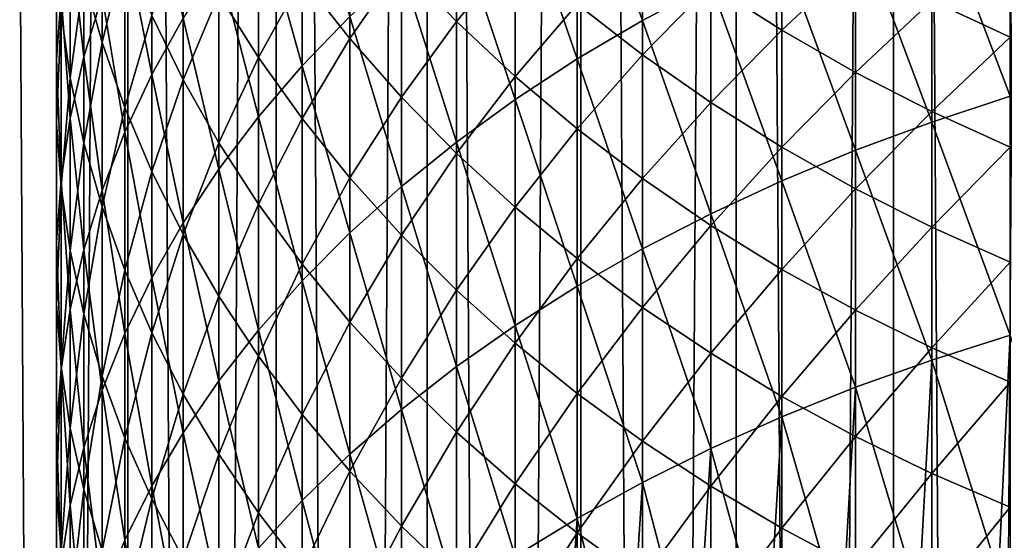
# Model space of a CAD drawing. Units: millimetres. Extents: x -25 to 25, y -4 to 158.
# Drawn here: x -9 to -4, y 94 to 97 of the extents above; entities that cross this region are included whole.
import ezdxf

# ---------------------------------------------------------------- set-up
doc = ezdxf.new("R2010")
doc.units = ezdxf.units.MM
doc.header["$LTSCALE"] = 52.148148
for name, color, linetype in [('1', 7, 'CONTINUOUS'), ('3', 7, 'CONTINUOUS'), ('83', 7, 'CONTINUOUS')]:
    doc.layers.add(name, color=color, linetype=linetype)

msp = doc.modelspace()

# ---------------------------------------------------------------- linework, layer by layer
at = {"layer": '1', "color": 7, "linetype": 'CONTINUOUS', "true_color": 0xaaaaaa}
for points in [[(-9.3803, 0, 17.3802), (-8.6239, 0, 17.7677), (-9.3785, 130, 17.381), (-9.3803, 0, 17.3802)], [(-9.3785, 130, 17.381), (-8.6239, 0, 17.7677), (-8.6247, 130, 17.7673), (-9.3785, 130, 17.381)], [(-8.6239, 0, 17.7677), (-7.8515, 0, 18.1223), (-8.6247, 130, 17.7673), (-8.6239, 0, 17.7677)], [(-8.6247, 130, 17.7673), (-7.8515, 0, 18.1223), (-7.853, 130, 18.1212), (-8.6247, 130, 17.7673)], [(-7.8515, 0, 18.1223), (-7.0645, 0, 18.4433), (-7.853, 130, 18.1212), (-7.8515, 0, 18.1223)], [(-7.853, 130, 18.1212), (-7.0645, 0, 18.4433), (-7.0641, 130, 18.4429), (-7.853, 130, 18.1212)], [(-7.0645, 0, 18.4433), (-6.2645, 0, 18.7301), (-7.0641, 130, 18.4429), (-7.0645, 0, 18.4433)], [(-7.0641, 130, 18.4429), (-6.2645, 0, 18.7301), (-6.2626, 130, 18.7305), (-7.0641, 130, 18.4429)], [(-6.2645, 0, 18.7301), (-5.4529, 0, 18.9823), (-6.2626, 130, 18.7305), (-6.2645, 0, 18.7301)], [(-6.2626, 130, 18.7305), (-5.4529, 0, 18.9823), (-5.4527, 130, 18.9824), (-6.2626, 130, 18.7305)], [(-5.4529, 0, 18.9823), (-4.6312, 0, 19.1993), (-5.4527, 130, 18.9824), (-5.4529, 0, 18.9823)], [(-5.4527, 130, 18.9824), (-4.6312, 0, 19.1993), (-4.6331, 130, 19.1986), (-5.4527, 130, 18.9824)], [(-4.6312, 0, 19.1993), (-3.8009, 0, 19.3808), (-4.6331, 130, 19.1986), (-4.6312, 0, 19.1993)], [(-4.6331, 130, 19.1986), (-3.8009, 0, 19.3808), (-3.8013, 130, 19.3802), (-4.6331, 130, 19.1986)]]:
    msp.add_3dface(points, dxfattribs=at)
at = {"layer": '3', "color": 7, "linetype": 'CONTINUOUS', "true_color": 0xaaaaaa}
for points in [[(-9.3785, 130, -17.381), (-8.6247, 130, -17.7673), (-9.3803, 0, -17.3802), (-9.3785, 130, -17.381)], [(-9.3803, 0, -17.3802), (-8.6247, 130, -17.7673), (-8.6239, 0, -17.7677), (-9.3803, 0, -17.3802)], [(-8.6247, 130, -17.7673), (-7.853, 130, -18.1212), (-8.6239, 0, -17.7677), (-8.6247, 130, -17.7673)], [(-8.6239, 0, -17.7677), (-7.853, 130, -18.1212), (-7.8515, 0, -18.1223), (-8.6239, 0, -17.7677)], [(-7.853, 130, -18.1212), (-7.0641, 130, -18.4429), (-7.8515, 0, -18.1223), (-7.853, 130, -18.1212)], [(-7.8515, 0, -18.1223), (-7.0641, 130, -18.4429), (-7.0645, 0, -18.4433), (-7.8515, 0, -18.1223)], [(-7.0641, 130, -18.4429), (-6.2626, 130, -18.7305), (-7.0645, 0, -18.4433), (-7.0641, 130, -18.4429)], [(-7.0645, 0, -18.4433), (-6.2626, 130, -18.7305), (-6.2645, 0, -18.7301), (-7.0645, 0, -18.4433)], [(-6.2626, 130, -18.7305), (-5.4527, 130, -18.9824), (-6.2645, 0, -18.7301), (-6.2626, 130, -18.7305)], [(-6.2645, 0, -18.7301), (-5.4527, 130, -18.9824), (-5.4529, 0, -18.9823), (-6.2645, 0, -18.7301)], [(-5.4527, 130, -18.9824), (-4.6331, 130, -19.1986), (-5.4529, 0, -18.9823), (-5.4527, 130, -18.9824)], [(-5.4529, 0, -18.9823), (-4.6331, 130, -19.1986), (-4.6312, 0, -19.1993), (-5.4529, 0, -18.9823)], [(-4.6331, 130, -19.1986), (-3.8013, 130, -19.3802), (-4.6312, 0, -19.1993), (-4.6331, 130, -19.1986)], [(-4.6312, 0, -19.1993), (-3.8013, 130, -19.3802), (-3.8009, 0, -19.3808), (-4.6312, 0, -19.1993)]]:
    msp.add_3dface(points, dxfattribs=at)
at = {"layer": '83', "color": 7, "linetype": 'CONTINUOUS', "true_color": 0xaaaaaa}
for points in [[(-5.9414, 97.7569, 114.2981), (-6.2815, 97.5494, 114.0614), (-5.9414, 96.592, 115.2913), (-5.9414, 97.7569, 114.2981)], [(-5.5855, 96.7815, 115.5198), (-5.9414, 97.7569, 114.2981), (-5.9414, 96.592, 115.2913), (-5.5855, 96.7815, 115.5198)], [(-6.2815, 97.5494, 114.0614), (-6.605, 97.3306, 113.8118), (-6.2815, 96.3911, 115.0489), (-6.2815, 97.5494, 114.0614)], [(-5.9414, 96.592, 115.2913), (-6.2815, 97.5494, 114.0614), (-6.2815, 96.3911, 115.0489), (-5.9414, 96.592, 115.2913)], [(-7.7158, 97.4485, 111.7129), (-7.9441, 97.1744, 111.417), (-7.7158, 96.3547, 112.6986), (-7.7158, 97.4485, 111.7129)], [(-7.4671, 96.6125, 112.9927), (-7.7158, 97.4485, 111.7129), (-7.7158, 96.3547, 112.6986), (-7.4671, 96.6125, 112.9927)], [(-4.0238, 97.4156, 116.2845), (-4.4329, 97.2765, 116.1168), (-4.0238, 96.1963, 117.2675), (-4.0238, 97.4156, 116.2845)], [(-8.8542, 97.3823, 107.5541), (-8.9255, 97.0531, 107.2357), (-8.8542, 96.4027, 108.5395), (-8.8542, 97.3823, 107.5541)], [(-8.7594, 96.72, 108.8638), (-8.8542, 97.3823, 107.5541), (-8.8542, 96.4027, 108.5395), (-8.7594, 96.72, 108.8638)], [(-8.997, 97.3152, 105.6091), (-8.997, 96.9733, 105.2962), (-8.997, 96.389, 106.5935), (-8.997, 97.3152, 105.6091)], [(-8.9732, 96.7217, 106.9152), (-8.997, 97.3152, 105.6091), (-8.997, 96.389, 106.5935), (-8.9732, 96.7217, 106.9152)], [(-8.8542, 96.8192, 103.3917), (-8.7594, 97.3063, 102.1092), (-8.7594, 96.4762, 103.0946), (-8.8542, 96.8192, 103.3917)], [(-8.7594, 97.3063, 102.1092), (-8.6413, 96.9596, 101.8252), (-8.7594, 96.4762, 103.0946), (-8.7594, 97.3063, 102.1092)], [(-8.5004, 97.3423, 109.4996), (-8.6413, 97.0335, 109.1841), (-8.5004, 96.3093, 110.4832), (-8.5004, 97.3423, 109.4996)], [(-8.3369, 96.6041, 110.8014), (-8.5004, 97.3423, 109.4996), (-8.5004, 96.3093, 110.4832), (-8.3369, 96.6041, 110.8014)], [(-6.605, 97.3306, 113.8118), (-6.9109, 97.1011, 113.55), (-6.605, 96.1792, 114.7934), (-6.605, 97.3306, 113.8118)], [(-6.2815, 96.3911, 115.0489), (-6.605, 97.3306, 113.8118), (-6.605, 96.1792, 114.7934), (-6.2815, 96.3911, 115.0489)], [(-7.1986, 96.8852, 97.1277), (-6.9109, 97.2467, 95.9352), (-6.9109, 96.5861, 96.9213), (-7.1986, 96.8852, 97.1277)], [(-6.9109, 97.2467, 95.9352), (-6.605, 96.9549, 95.7454), (-6.9109, 96.5861, 96.9213), (-6.9109, 97.2467, 95.9352)], [(-4.4329, 97.2765, 116.1168), (-4.8303, 97.1242, 115.9331), (-4.4329, 96.0619, 117.0961), (-4.4329, 97.2765, 116.1168)], [(-4.0238, 96.1963, 117.2675), (-4.4329, 97.2765, 116.1168), (-4.4329, 96.0619, 117.0961), (-4.0238, 96.1963, 117.2675)], [(-7.7158, 96.8126, 98.5572), (-7.4671, 97.1962, 97.3422), (-7.4671, 96.497, 98.3264), (-7.7158, 96.8126, 98.5572)], [(-7.4671, 97.1962, 97.3422), (-7.1986, 96.8852, 97.1277), (-7.4671, 96.497, 98.3264), (-7.4671, 97.1962, 97.3422)], [(-8.9732, 96.6319, 104.9837), (-8.9255, 97.1653, 103.6915), (-8.9255, 96.2918, 104.6724), (-8.9732, 96.6319, 104.9837)], [(-8.9255, 97.1653, 103.6915), (-8.8542, 96.8192, 103.3917), (-8.9255, 96.2918, 104.6724), (-8.9255, 97.1653, 103.6915)], [(-7.9441, 97.1744, 111.417), (-8.1513, 96.8927, 111.1129), (-7.9441, 96.0889, 112.3953), (-7.9441, 97.1744, 111.417)], [(-7.7158, 96.3547, 112.6986), (-7.9441, 97.1744, 111.417), (-7.9441, 96.0889, 112.3953), (-7.7158, 96.3547, 112.6986)], [(-8.1513, 96.7269, 100.0312), (-7.9441, 97.1382, 98.7953), (-7.9441, 96.3991, 99.7774), (-8.1513, 96.7269, 100.0312)], [(-7.9441, 97.1382, 98.7953), (-7.7158, 96.8126, 98.5572), (-7.9441, 96.3991, 99.7774), (-7.9441, 97.1382, 98.7953)], [(-6.9109, 97.1011, 113.55), (-7.1986, 96.8615, 113.2767), (-6.9109, 95.957, 114.5255), (-6.9109, 97.1011, 113.55)], [(-6.605, 96.1792, 114.7934), (-6.9109, 97.1011, 113.55), (-6.9109, 95.957, 114.5255), (-6.605, 96.1792, 114.7934)], [(-5.5855, 96.7781, 94.2572), (-5.2148, 97.1243, 93.1282), (-5.2148, 96.5408, 94.112), (-5.5855, 96.7781, 94.2572)], [(-5.2148, 97.1243, 93.1282), (-4.8303, 96.9, 92.9993), (-5.2148, 96.5408, 94.112), (-5.2148, 97.1243, 93.1282)], [(-4.8303, 97.1242, 115.9331), (-5.2148, 96.9591, 115.734), (-4.8303, 95.9147, 116.9083), (-4.8303, 97.1242, 115.9331)], [(-4.4329, 96.0619, 117.0961), (-4.8303, 97.1242, 115.9331), (-4.8303, 95.9147, 116.9083), (-4.4329, 96.0619, 117.0961)], [(-8.9255, 97.0531, 107.2357), (-8.9732, 96.7217, 106.9152), (-8.9255, 96.0824, 108.2123), (-8.9255, 97.0531, 107.2357)], [(-8.8542, 96.4027, 108.5395), (-8.9255, 97.0531, 107.2357), (-8.9255, 96.0824, 108.2123), (-8.8542, 96.4027, 108.5395)], [(-8.5004, 96.6181, 101.5454), (-8.3369, 97.0627, 100.2912), (-8.3369, 96.2826, 101.2706), (-8.5004, 96.6181, 101.5454)], [(-8.3369, 97.0627, 100.2912), (-8.1513, 96.7269, 100.0312), (-8.3369, 96.2826, 101.2706), (-8.3369, 97.0627, 100.2912)], [(-4.4329, 96.6931, 92.8804), (-4.0238, 97.051, 91.7896), (-4.0238, 96.5043, 92.7719), (-4.4329, 96.6931, 92.8804)], [(-8.6413, 97.0335, 109.1841), (-8.7594, 96.72, 108.8638), (-8.6413, 96.0093, 110.1593), (-8.6413, 97.0335, 109.1841)], [(-8.5004, 96.3093, 110.4832), (-8.6413, 97.0335, 109.1841), (-8.6413, 96.0093, 110.1593), (-8.5004, 96.3093, 110.4832)], [(-6.2815, 96.6766, 95.5645), (-5.9414, 97.0314, 94.4121), (-5.9414, 96.4127, 95.3929), (-6.2815, 96.6766, 95.5645)], [(-5.9414, 97.0314, 94.4121), (-5.5855, 96.7781, 94.2572), (-5.9414, 96.4127, 95.3929), (-5.9414, 97.0314, 94.4121)], [(-8.997, 96.9733, 105.2962), (-8.9732, 96.6319, 104.9837), (-8.997, 96.0559, 106.2713), (-8.997, 96.9733, 105.2962)], [(-8.997, 96.389, 106.5935), (-8.997, 96.9733, 105.2962), (-8.997, 96.0559, 106.2713), (-8.997, 96.389, 106.5935)], [(-8.7594, 96.4762, 103.0946), (-8.6413, 96.9596, 101.8252), (-8.6413, 96.1375, 102.8012), (-8.7594, 96.4762, 103.0946)], [(-8.6413, 96.9596, 101.8252), (-8.5004, 96.6181, 101.5454), (-8.6413, 96.1375, 102.8012), (-8.6413, 96.9596, 101.8252)], [(-6.9109, 96.5861, 96.9213), (-6.605, 96.9549, 95.7454), (-6.605, 96.2996, 96.7236), (-6.9109, 96.5861, 96.9213)], [(-6.605, 96.9549, 95.7454), (-6.2815, 96.6766, 95.5645), (-6.605, 96.2996, 96.7236), (-6.605, 96.9549, 95.7454)], [(-5.2148, 96.9591, 115.734), (-5.5855, 96.7815, 115.5198), (-5.2148, 95.7551, 116.7047), (-5.2148, 96.9591, 115.734)], [(-4.8303, 95.9147, 116.9083), (-5.2148, 96.9591, 115.734), (-5.2148, 95.7551, 116.7047), (-4.8303, 95.9147, 116.9083)], [(-8.1513, 96.8927, 111.1129), (-8.3369, 96.6041, 110.8014), (-8.1513, 95.8156, 112.0836), (-8.1513, 96.8927, 111.1129)], [(-7.9441, 96.0889, 112.3953), (-8.1513, 96.8927, 111.1129), (-8.1513, 95.8156, 112.0836), (-7.9441, 96.0889, 112.3953)], [(-5.2148, 96.5408, 94.112), (-4.8303, 96.9, 92.9993), (-4.8303, 96.3201, 93.977), (-5.2148, 96.5408, 94.112)], [(-4.8303, 96.9, 92.9993), (-4.4329, 96.6931, 92.8804), (-4.8303, 96.3201, 93.977), (-4.8303, 96.9, 92.9993)], [(-7.4671, 96.497, 98.3264), (-7.1986, 96.8852, 97.1277), (-7.1986, 96.1921, 98.1034), (-7.4671, 96.497, 98.3264)], [(-7.1986, 96.8615, 113.2767), (-7.4671, 96.6125, 112.9927), (-7.1986, 95.725, 114.2457), (-7.1986, 96.8615, 113.2767)], [(-7.1986, 96.8852, 97.1277), (-6.9109, 96.5861, 96.9213), (-7.1986, 96.1921, 98.1034), (-7.1986, 96.8852, 97.1277)], [(-6.9109, 95.957, 114.5255), (-7.1986, 96.8615, 113.2767), (-7.1986, 95.725, 114.2457), (-6.9109, 95.957, 114.5255)], [(-8.9255, 96.2918, 104.6724), (-8.8542, 96.8192, 103.3917), (-8.8542, 95.954, 104.3632), (-8.9255, 96.2918, 104.6724)], [(-8.8542, 96.8192, 103.3917), (-8.7594, 96.4762, 103.0946), (-8.8542, 95.954, 104.3632), (-8.8542, 96.8192, 103.3917)], [(-7.9441, 96.3991, 99.7774), (-7.7158, 96.8126, 98.5572), (-7.7158, 96.0802, 99.5305), (-7.9441, 96.3991, 99.7774)], [(-7.7158, 96.8126, 98.5572), (-7.4671, 96.497, 98.3264), (-7.7158, 96.0802, 99.5305), (-7.7158, 96.8126, 98.5572)], [(-5.5855, 96.7815, 115.5198), (-5.9414, 96.592, 115.2913), (-5.5855, 95.5835, 116.4858), (-5.5855, 96.7815, 115.5198)], [(-5.9414, 96.4127, 95.3929), (-5.5855, 96.7781, 94.2572), (-5.5855, 96.1638, 95.2311), (-5.9414, 96.4127, 95.3929)], [(-5.2148, 95.7551, 116.7047), (-5.5855, 96.7815, 115.5198), (-5.5855, 95.5835, 116.4858), (-5.2148, 95.7551, 116.7047)], [(-5.5855, 96.7781, 94.2572), (-5.2148, 96.5408, 94.112), (-5.5855, 96.1638, 95.2311), (-5.5855, 96.7781, 94.2572)], [(-8.9732, 96.7217, 106.9152), (-8.997, 96.389, 106.5935), (-8.9732, 95.7599, 107.8828), (-8.9732, 96.7217, 106.9152)], [(-8.9255, 96.0824, 108.2123), (-8.9732, 96.7217, 106.9152), (-8.9732, 95.7599, 107.8828), (-8.9255, 96.0824, 108.2123)], [(-8.7594, 96.72, 108.8638), (-8.8542, 96.4027, 108.5395), (-8.7594, 95.7047, 109.8305), (-8.7594, 96.72, 108.8638)], [(-8.6413, 96.0093, 110.1593), (-8.7594, 96.72, 108.8638), (-8.7594, 95.7047, 109.8305), (-8.6413, 96.0093, 110.1593)], [(-8.3369, 96.2826, 101.2706), (-8.1513, 96.7269, 100.0312), (-8.1513, 95.9541, 101.0015), (-8.3369, 96.2826, 101.2706)], [(-8.1513, 96.7269, 100.0312), (-7.9441, 96.3991, 99.7774), (-8.1513, 95.9541, 101.0015), (-8.1513, 96.7269, 100.0312)], [(-4.8303, 96.3201, 93.977), (-4.4329, 96.6931, 92.8804), (-4.4329, 96.1166, 93.8525), (-4.8303, 96.3201, 93.977)], [(-4.4329, 96.6931, 92.8804), (-4.0238, 96.5043, 92.7719), (-4.4329, 96.1166, 93.8525), (-4.4329, 96.6931, 92.8804)], [(-8.997, 96.0559, 106.2713), (-8.9732, 96.6319, 104.9837), (-8.9732, 95.7232, 105.9495), (-8.997, 96.0559, 106.2713)], [(-8.9732, 96.6319, 104.9837), (-8.9255, 96.2918, 104.6724), (-8.9732, 95.7232, 105.9495), (-8.9732, 96.6319, 104.9837)], [(-6.605, 96.2996, 96.7236), (-6.2815, 96.6766, 95.5645), (-6.2815, 96.0264, 96.5351), (-6.605, 96.2996, 96.7236)], [(-6.2815, 96.6766, 95.5645), (-5.9414, 96.4127, 95.3929), (-6.2815, 96.0264, 96.5351), (-6.2815, 96.6766, 95.5645)], [(-8.6413, 96.1375, 102.8012), (-8.5004, 96.6181, 101.5454), (-8.5004, 95.8037, 102.5122), (-8.6413, 96.1375, 102.8012)], [(-8.5004, 96.6181, 101.5454), (-8.3369, 96.2826, 101.2706), (-8.5004, 95.8037, 102.5122), (-8.5004, 96.6181, 101.5454)], [(-8.3369, 96.6041, 110.8014), (-8.5004, 96.3093, 110.4832), (-8.3369, 95.5356, 111.7642), (-8.3369, 96.6041, 110.8014)], [(-8.1513, 95.8156, 112.0836), (-8.3369, 96.6041, 110.8014), (-8.3369, 95.5356, 111.7642), (-8.1513, 95.8156, 112.0836)], [(-7.4671, 96.6125, 112.9927), (-7.7158, 96.3547, 112.6986), (-7.4671, 95.4839, 113.9549), (-7.4671, 96.6125, 112.9927)], [(-7.1986, 95.725, 114.2457), (-7.4671, 96.6125, 112.9927), (-7.4671, 95.4839, 113.9549), (-7.1986, 95.725, 114.2457)], [(-7.1986, 96.1921, 98.1034), (-6.9109, 96.5861, 96.9213), (-6.9109, 95.8987, 97.8889), (-7.1986, 96.1921, 98.1034)], [(-6.9109, 96.5861, 96.9213), (-6.605, 96.2996, 96.7236), (-6.9109, 95.8987, 97.8889), (-6.9109, 96.5861, 96.9213)], [(-5.9414, 96.592, 115.2913), (-6.2815, 96.3911, 115.0489), (-5.9414, 95.4003, 116.2521), (-5.9414, 96.592, 115.2913)], [(-5.5855, 95.5835, 116.4858), (-5.9414, 96.592, 115.2913), (-5.9414, 95.4003, 116.2521), (-5.5855, 95.5835, 116.4858)], [(-5.5855, 96.1638, 95.2311), (-5.2148, 96.5408, 94.112), (-5.2148, 95.9305, 95.0794), (-5.5855, 96.1638, 95.2311)], [(-5.2148, 96.5408, 94.112), (-4.8303, 96.3201, 93.977), (-5.2148, 95.9305, 95.0794), (-5.2148, 96.5408, 94.112)], [(-8.8542, 95.954, 104.3632), (-8.7594, 96.4762, 103.0946), (-8.7594, 95.6194, 104.0569), (-8.8542, 95.954, 104.3632)], [(-8.7594, 96.4762, 103.0946), (-8.6413, 96.1375, 102.8012), (-8.7594, 95.6194, 104.0569), (-8.7594, 96.4762, 103.0946)], [(-7.7158, 96.0802, 99.5305), (-7.4671, 96.497, 98.3264), (-7.4671, 95.771, 99.291), (-7.7158, 96.0802, 99.5305)], [(-7.4671, 96.497, 98.3264), (-7.1986, 96.1921, 98.1034), (-7.4671, 95.771, 99.291), (-7.4671, 96.497, 98.3264)], [(-4.4329, 96.1166, 93.8525), (-4.0238, 96.5043, 92.7719), (-4.0238, 95.9308, 93.7388), (-4.4329, 96.1166, 93.8525)], [(-8.997, 96.389, 106.5935), (-8.997, 96.0559, 106.2713), (-8.997, 95.4362, 107.552), (-8.997, 96.389, 106.5935)], [(-8.9732, 95.7599, 107.8828), (-8.997, 96.389, 106.5935), (-8.997, 95.4362, 107.552), (-8.9732, 95.7599, 107.8828)], [(-8.8542, 96.4027, 108.5395), (-8.9255, 96.0824, 108.2123), (-8.8542, 95.3964, 109.4977), (-8.8542, 96.4027, 108.5395)], [(-8.7594, 95.7047, 109.8305), (-8.8542, 96.4027, 108.5395), (-8.8542, 95.3964, 109.4977), (-8.7594, 95.7047, 109.8305)], [(-8.1513, 95.9541, 101.0015), (-7.9441, 96.3991, 99.7774), (-7.9441, 95.6334, 100.7388), (-8.1513, 95.9541, 101.0015)], [(-7.9441, 96.3991, 99.7774), (-7.7158, 96.0802, 99.5305), (-7.9441, 95.6334, 100.7388), (-7.9441, 96.3991, 99.7774)], [(-6.2815, 96.3911, 115.0489), (-6.605, 96.1792, 114.7934), (-6.2815, 95.2061, 116.0044), (-6.2815, 96.3911, 115.0489)], [(-6.2815, 96.0264, 96.5351), (-5.9414, 96.4127, 95.3929), (-5.9414, 95.7673, 96.3563), (-6.2815, 96.0264, 96.5351)], [(-5.9414, 95.4003, 116.2521), (-6.2815, 96.3911, 115.0489), (-6.2815, 95.2061, 116.0044), (-5.9414, 95.4003, 116.2521)], [(-5.9414, 96.4127, 95.3929), (-5.5855, 96.1638, 95.2311), (-5.9414, 95.7673, 96.3563), (-5.9414, 96.4127, 95.3929)], [(-7.7158, 96.3547, 112.6986), (-7.9441, 96.0889, 112.3953), (-7.7158, 95.2343, 113.6539), (-7.7158, 96.3547, 112.6986)], [(-7.4671, 95.4839, 113.9549), (-7.7158, 96.3547, 112.6986), (-7.7158, 95.2343, 113.6539), (-7.4671, 95.4839, 113.9549)], [(-8.9732, 95.7232, 105.9495), (-8.9255, 96.2918, 104.6724), (-8.9255, 95.3918, 105.629), (-8.9732, 95.7232, 105.9495)], [(-8.9255, 96.2918, 104.6724), (-8.8542, 95.954, 104.3632), (-8.9255, 95.3918, 105.629), (-8.9255, 96.2918, 104.6724)], [(-8.5004, 96.3093, 110.4832), (-8.6413, 96.0093, 110.1593), (-8.5004, 95.2498, 111.4381), (-8.5004, 96.3093, 110.4832)], [(-8.3369, 95.5356, 111.7642), (-8.5004, 96.3093, 110.4832), (-8.5004, 95.2498, 111.4381), (-8.3369, 95.5356, 111.7642)], [(-8.5004, 95.8037, 102.5122), (-8.3369, 96.2826, 101.2706), (-8.3369, 95.4759, 102.2282), (-8.5004, 95.8037, 102.5122)], [(-8.3369, 96.2826, 101.2706), (-8.1513, 95.9541, 101.0015), (-8.3369, 95.4759, 102.2282), (-8.3369, 96.2826, 101.2706)], [(-6.9109, 95.8987, 97.8889), (-6.605, 96.2996, 96.7236), (-6.605, 95.6177, 97.6834), (-6.9109, 95.8987, 97.8889)], [(-6.605, 96.2996, 96.7236), (-6.2815, 96.0264, 96.5351), (-6.605, 95.6177, 97.6834), (-6.605, 96.2996, 96.7236)], [(-5.2148, 95.9305, 95.0794), (-4.8303, 96.3201, 93.977), (-4.8303, 95.7136, 94.9384), (-5.2148, 95.9305, 95.0794)], [(-4.8303, 96.3201, 93.977), (-4.4329, 96.1166, 93.8525), (-4.8303, 95.7136, 94.9384), (-4.8303, 96.3201, 93.977)], [(-7.4671, 95.771, 99.291), (-7.1986, 96.1921, 98.1034), (-7.1986, 95.4723, 99.0598), (-7.4671, 95.771, 99.291)], [(-7.1986, 96.1921, 98.1034), (-6.9109, 95.8987, 97.8889), (-7.1986, 95.4723, 99.0598), (-7.1986, 96.1921, 98.1034)], [(-6.605, 96.1792, 114.7934), (-6.9109, 95.957, 114.5255), (-6.605, 95.0014, 115.7432), (-6.605, 96.1792, 114.7934)], [(-6.2815, 95.2061, 116.0044), (-6.605, 96.1792, 114.7934), (-6.605, 95.0014, 115.7432), (-6.2815, 95.2061, 116.0044)], [(-4.0238, 96.1963, 117.2675), (-4.4329, 96.0619, 117.0961), (-4.0238, 94.9505, 118.2168), (-4.0238, 96.1963, 117.2675)], [(-8.7594, 95.6194, 104.0569), (-8.6413, 96.1375, 102.8012), (-8.6413, 95.2888, 103.7543), (-8.7594, 95.6194, 104.0569)], [(-8.6413, 96.1375, 102.8012), (-8.5004, 95.8037, 102.5122), (-8.6413, 95.2888, 103.7543), (-8.6413, 96.1375, 102.8012)], [(-5.9414, 95.7673, 96.3563), (-5.5855, 96.1638, 95.2311), (-5.5855, 95.5229, 96.1877), (-5.9414, 95.7673, 96.3563)], [(-5.5855, 96.1638, 95.2311), (-5.2148, 95.9305, 95.0794), (-5.5855, 95.5229, 96.1877), (-5.5855, 96.1638, 95.2311)], [(-4.8303, 95.7136, 94.9384), (-4.4329, 96.1166, 93.8525), (-4.4329, 95.5136, 94.8084), (-4.8303, 95.7136, 94.9384)], [(-4.4329, 96.1166, 93.8525), (-4.0238, 95.9308, 93.7388), (-4.4329, 95.5136, 94.8084), (-4.4329, 96.1166, 93.8525)], [(-8.9255, 96.0824, 108.2123), (-8.9732, 95.7599, 107.8828), (-8.9255, 95.0852, 109.1618), (-8.9255, 96.0824, 108.2123)], [(-8.8542, 95.3964, 109.4977), (-8.9255, 96.0824, 108.2123), (-8.9255, 95.0852, 109.1618), (-8.8542, 95.3964, 109.4977)], [(-7.9441, 96.0889, 112.3953), (-8.1513, 95.8156, 112.0836), (-7.9441, 94.9769, 113.3434), (-7.9441, 96.0889, 112.3953)], [(-7.7158, 95.2343, 113.6539), (-7.9441, 96.0889, 112.3953), (-7.9441, 94.9769, 113.3434), (-7.7158, 95.2343, 113.6539)], [(-7.9441, 95.6334, 100.7388), (-7.7158, 96.0802, 99.5305), (-7.7158, 95.3214, 100.4832), (-7.9441, 95.6334, 100.7388)], [(-7.7158, 96.0802, 99.5305), (-7.4671, 95.771, 99.291), (-7.7158, 95.3214, 100.4832), (-7.7158, 96.0802, 99.5305)], [(-8.997, 96.0559, 106.2713), (-8.9732, 95.7232, 105.9495), (-8.997, 95.112, 107.2208), (-8.997, 96.0559, 106.2713)], [(-8.997, 95.4362, 107.552), (-8.997, 96.0559, 106.2713), (-8.997, 95.112, 107.2208), (-8.997, 95.4362, 107.552)], [(-6.605, 95.6177, 97.6834), (-6.2815, 96.0264, 96.5351), (-6.2815, 95.3498, 97.4875), (-6.605, 95.6177, 97.6834)], [(-6.2815, 96.0264, 96.5351), (-5.9414, 95.7673, 96.3563), (-6.2815, 95.3498, 97.4875), (-6.2815, 96.0264, 96.5351)], [(-4.4329, 96.0619, 117.0961), (-4.8303, 95.9147, 116.9083), (-4.4329, 94.8209, 118.0417), (-4.4329, 96.0619, 117.0961)], [(-4.0238, 94.9505, 118.2168), (-4.4329, 96.0619, 117.0961), (-4.4329, 94.8209, 118.0417), (-4.0238, 94.9505, 118.2168)], [(-8.6413, 96.0093, 110.1593), (-8.7594, 95.7047, 109.8305), (-8.6413, 94.9587, 111.1061), (-8.6413, 96.0093, 110.1593)], [(-8.5004, 95.2498, 111.4381), (-8.6413, 96.0093, 110.1593), (-8.6413, 94.9587, 111.1061), (-8.5004, 95.2498, 111.4381)], [(-8.9255, 95.3918, 105.629), (-8.8542, 95.954, 104.3632), (-8.8542, 95.0626, 105.3107), (-8.9255, 95.3918, 105.629)], [(-8.8542, 95.954, 104.3632), (-8.7594, 95.6194, 104.0569), (-8.8542, 95.0626, 105.3107), (-8.8542, 95.954, 104.3632)], [(-8.3369, 95.4759, 102.2282), (-8.1513, 95.9541, 101.0015), (-8.1513, 95.1549, 101.9502), (-8.3369, 95.4759, 102.2282)], [(-8.1513, 95.9541, 101.0015), (-7.9441, 95.6334, 100.7388), (-8.1513, 95.1549, 101.9502), (-8.1513, 95.9541, 101.0015)], [(-6.9109, 95.957, 114.5255), (-7.1986, 95.725, 114.2457), (-6.9109, 94.7866, 115.4692), (-6.9109, 95.957, 114.5255)], [(-6.605, 95.0014, 115.7432), (-6.9109, 95.957, 114.5255), (-6.9109, 94.7866, 115.4692), (-6.605, 95.0014, 115.7432)], [(-5.5855, 95.5229, 96.1877), (-5.2148, 95.9305, 95.0794), (-5.2148, 95.2939, 96.0297), (-5.5855, 95.5229, 96.1877)], [(-5.2148, 95.9305, 95.0794), (-4.8303, 95.7136, 94.9384), (-5.2148, 95.2939, 96.0297), (-5.2148, 95.9305, 95.0794)], [(-4.8303, 95.9147, 116.9083), (-5.2148, 95.7551, 116.7047), (-4.8303, 94.6789, 117.85), (-4.8303, 95.9147, 116.9083)], [(-4.4329, 94.8209, 118.0417), (-4.8303, 95.9147, 116.9083), (-4.8303, 94.6789, 117.85), (-4.4329, 94.8209, 118.0417)], [(-4.4329, 95.5136, 94.8084), (-4.0238, 95.9308, 93.7388), (-4.0238, 95.331, 94.6896), (-4.4329, 95.5136, 94.8084)], [(-7.1986, 95.4723, 99.0598), (-6.9109, 95.8987, 97.8889), (-6.9109, 95.185, 98.8373), (-7.1986, 95.4723, 99.0598)], [(-6.9109, 95.8987, 97.8889), (-6.605, 95.6177, 97.6834), (-6.9109, 95.185, 98.8373), (-6.9109, 95.8987, 97.8889)], [(-8.1513, 95.8156, 112.0836), (-8.3369, 95.5356, 111.7642), (-8.1513, 94.7122, 113.0243), (-8.1513, 95.8156, 112.0836)], [(-7.9441, 94.9769, 113.3434), (-8.1513, 95.8156, 112.0836), (-8.1513, 94.7122, 113.0243), (-7.9441, 94.9769, 113.3434)], [(-8.9732, 95.7599, 107.8828), (-8.997, 95.4362, 107.552), (-8.9732, 94.7719, 108.8236), (-8.9732, 95.7599, 107.8828)], [(-8.9255, 95.0852, 109.1618), (-8.9732, 95.7599, 107.8828), (-8.9732, 94.7719, 108.8236), (-8.9255, 95.0852, 109.1618)], [(-8.6413, 95.2888, 103.7543), (-8.5004, 95.8037, 102.5122), (-8.5004, 94.9631, 103.4562), (-8.6413, 95.2888, 103.7543)], [(-8.5004, 95.8037, 102.5122), (-8.3369, 95.4759, 102.2282), (-8.5004, 94.9631, 103.4562), (-8.5004, 95.8037, 102.5122)], [(-7.7158, 95.3214, 100.4832), (-7.4671, 95.771, 99.291), (-7.4671, 95.0189, 100.2354), (-7.7158, 95.3214, 100.4832)], [(-7.4671, 95.771, 99.291), (-7.1986, 95.4723, 99.0598), (-7.4671, 95.0189, 100.2354), (-7.4671, 95.771, 99.291)], [(-6.2815, 95.3498, 97.4875), (-5.9414, 95.7673, 96.3563), (-5.9414, 95.0957, 97.3017), (-6.2815, 95.3498, 97.4875)], [(-5.9414, 95.7673, 96.3563), (-5.5855, 95.5229, 96.1877), (-5.9414, 95.0957, 97.3017), (-5.9414, 95.7673, 96.3563)], [(-8.997, 95.112, 107.2208), (-8.9732, 95.7232, 105.9495), (-8.9732, 94.7882, 106.89), (-8.997, 95.112, 107.2208)], [(-8.9732, 95.7232, 105.9495), (-8.9255, 95.3918, 105.629), (-8.9732, 94.7882, 106.89), (-8.9732, 95.7232, 105.9495)], [(-7.1986, 95.725, 114.2457), (-7.4671, 95.4839, 113.9549), (-7.1986, 94.5624, 115.1832), (-7.1986, 95.725, 114.2457)], [(-6.9109, 94.7866, 115.4692), (-7.1986, 95.725, 114.2457), (-7.1986, 94.5624, 115.1832), (-6.9109, 94.7866, 115.4692)], [(-5.2148, 95.7551, 116.7047), (-5.5855, 95.5835, 116.4858), (-5.2148, 94.525, 117.6421), (-5.2148, 95.7551, 116.7047)], [(-4.8303, 94.6789, 117.85), (-5.2148, 95.7551, 116.7047), (-5.2148, 94.525, 117.6421), (-4.8303, 94.6789, 117.85)], [(-5.2148, 95.2939, 96.0297), (-4.8303, 95.7136, 94.9384), (-4.8303, 95.081, 95.8828), (-5.2148, 95.2939, 96.0297)], [(-4.8303, 95.7136, 94.9384), (-4.4329, 95.5136, 94.8084), (-4.8303, 95.081, 95.8828), (-4.8303, 95.7136, 94.9384)], [(-8.7594, 95.7047, 109.8305), (-8.8542, 95.3964, 109.4977), (-8.7594, 94.6633, 110.7691), (-8.7594, 95.7047, 109.8305)], [(-8.6413, 94.9587, 111.1061), (-8.7594, 95.7047, 109.8305), (-8.7594, 94.6633, 110.7691), (-8.6413, 94.9587, 111.1061)], [(-8.8542, 95.0626, 105.3107), (-8.7594, 95.6194, 104.0569), (-8.7594, 94.7365, 104.9953), (-8.8542, 95.0626, 105.3107)], [(-8.7594, 95.6194, 104.0569), (-8.6413, 95.2888, 103.7543), (-8.7594, 94.7365, 104.9953), (-8.7594, 95.6194, 104.0569)], [(-8.1513, 95.1549, 101.9502), (-7.9441, 95.6334, 100.7388), (-7.9441, 94.8415, 101.6788), (-8.1513, 95.1549, 101.9502)], [(-7.9441, 95.6334, 100.7388), (-7.7158, 95.3214, 100.4832), (-7.9441, 94.8415, 101.6788), (-7.9441, 95.6334, 100.7388)], [(-6.9109, 95.185, 98.8373), (-6.605, 95.6177, 97.6834), (-6.605, 94.9097, 98.6242), (-6.9109, 95.185, 98.8373)], [(-6.605, 95.6177, 97.6834), (-6.2815, 95.3498, 97.4875), (-6.605, 94.9097, 98.6242), (-6.605, 95.6177, 97.6834)], [(-5.5855, 95.5835, 116.4858), (-5.9414, 95.4003, 116.2521), (-5.5855, 94.3594, 117.4185), (-5.5855, 95.5835, 116.4858)], [(-5.2148, 94.525, 117.6421), (-5.5855, 95.5835, 116.4858), (-5.5855, 94.3594, 117.4185), (-5.2148, 94.525, 117.6421)], [(-8.3369, 95.5356, 111.7642), (-8.5004, 95.2498, 111.4381), (-8.3369, 94.4412, 112.6974), (-8.3369, 95.5356, 111.7642)], [(-8.1513, 94.7122, 113.0243), (-8.3369, 95.5356, 111.7642), (-8.3369, 94.4412, 112.6974), (-8.1513, 94.7122, 113.0243)], [(-5.9414, 95.0957, 97.3017), (-5.5855, 95.5229, 96.1877), (-5.5855, 94.856, 97.1264), (-5.9414, 95.0957, 97.3017)], [(-5.5855, 95.5229, 96.1877), (-5.2148, 95.2939, 96.0297), (-5.5855, 94.856, 97.1264), (-5.5855, 95.5229, 96.1877)], [(-4.8303, 95.081, 95.8828), (-4.4329, 95.5136, 94.8084), (-4.4329, 94.8846, 95.7473), (-4.8303, 95.081, 95.8828)], [(-4.4329, 95.5136, 94.8084), (-4.0238, 95.331, 94.6896), (-4.4329, 94.8846, 95.7473), (-4.4329, 95.5136, 94.8084)], [(-8.5004, 94.9631, 103.4562), (-8.3369, 95.4759, 102.2282), (-8.3369, 94.6432, 103.1634), (-8.5004, 94.9631, 103.4562)], [(-8.3369, 95.4759, 102.2282), (-8.1513, 95.1549, 101.9502), (-8.3369, 94.6432, 103.1634), (-8.3369, 95.4759, 102.2282)], [(-7.4671, 95.4839, 113.9549), (-7.7158, 95.2343, 113.6539), (-7.4671, 94.3294, 114.8859), (-7.4671, 95.4839, 113.9549)], [(-7.1986, 94.5624, 115.1832), (-7.4671, 95.4839, 113.9549), (-7.4671, 94.3294, 114.8859), (-7.1986, 94.5624, 115.1832)], [(-7.4671, 95.0189, 100.2354), (-7.1986, 95.4723, 99.0598), (-7.1986, 94.7266, 99.996), (-7.4671, 95.0189, 100.2354)], [(-7.1986, 95.4723, 99.0598), (-6.9109, 95.185, 98.8373), (-7.1986, 94.7266, 99.996), (-7.1986, 95.4723, 99.0598)], [(-8.997, 95.4362, 107.552), (-8.997, 95.112, 107.2208), (-8.997, 94.4574, 108.4841), (-8.997, 95.4362, 107.552)], [(-8.9732, 94.7719, 108.8236), (-8.997, 95.4362, 107.552), (-8.997, 94.4574, 108.4841), (-8.9732, 94.7719, 108.8236)], [(-5.9414, 95.4003, 116.2521), (-6.2815, 95.2061, 116.0044), (-5.9414, 94.1827, 117.1799), (-5.9414, 95.4003, 116.2521)], [(-5.5855, 94.3594, 117.4185), (-5.9414, 95.4003, 116.2521), (-5.9414, 94.1827, 117.1799), (-5.5855, 94.3594, 117.4185)], [(-8.9732, 94.7882, 106.89), (-8.9255, 95.3918, 105.629), (-8.9255, 94.4658, 106.5606), (-8.9732, 94.7882, 106.89)], [(-8.8542, 95.3964, 109.4977), (-8.9255, 95.0852, 109.1618), (-8.8542, 94.3642, 110.4279), (-8.8542, 95.3964, 109.4977)], [(-8.9255, 95.3918, 105.629), (-8.8542, 95.0626, 105.3107), (-8.9255, 94.4658, 106.5606), (-8.9255, 95.3918, 105.629)], [(-8.7594, 94.6633, 110.7691), (-8.8542, 95.3964, 109.4977), (-8.8542, 94.3642, 110.4279), (-8.7594, 94.6633, 110.7691)], [(-6.605, 94.9097, 98.6242), (-6.2815, 95.3498, 97.4875), (-6.2815, 94.6473, 98.421), (-6.605, 94.9097, 98.6242)], [(-6.2815, 95.3498, 97.4875), (-5.9414, 95.0957, 97.3017), (-6.2815, 94.6473, 98.421), (-6.2815, 95.3498, 97.4875)], [(-7.9441, 94.8415, 101.6788), (-7.7158, 95.3214, 100.4832), (-7.7158, 94.5367, 101.4147), (-7.9441, 94.8415, 101.6788)], [(-7.7158, 95.3214, 100.4832), (-7.4671, 95.0189, 100.2354), (-7.7158, 94.5367, 101.4147), (-7.7158, 95.3214, 100.4832)], [(-4.4329, 94.8846, 95.7473), (-4.0238, 95.331, 94.6896), (-4.0238, 94.7053, 95.6236), (-4.4329, 94.8846, 95.7473)], [(-8.7594, 94.7365, 104.9953), (-8.6413, 95.2888, 103.7543), (-8.6413, 94.4143, 104.6837), (-8.7594, 94.7365, 104.9953)], [(-8.6413, 95.2888, 103.7543), (-8.5004, 94.9631, 103.4562), (-8.6413, 94.4143, 104.6837), (-8.6413, 95.2888, 103.7543)], [(-8.5004, 95.2498, 111.4381), (-8.6413, 94.9587, 111.1061), (-8.5004, 94.1644, 112.3636), (-8.5004, 95.2498, 111.4381)], [(-8.3369, 94.4412, 112.6974), (-8.5004, 95.2498, 111.4381), (-8.5004, 94.1644, 112.3636), (-8.3369, 94.4412, 112.6974)], [(-5.5855, 94.856, 97.1264), (-5.2148, 95.2939, 96.0297), (-5.2148, 94.6315, 96.9622), (-5.5855, 94.856, 97.1264)], [(-5.2148, 95.2939, 96.0297), (-4.8303, 95.081, 95.8828), (-5.2148, 94.6315, 96.9622), (-5.2148, 95.2939, 96.0297)], [(-7.7158, 95.2343, 113.6539), (-7.9441, 94.9769, 113.3434), (-7.7158, 94.0881, 114.5781), (-7.7158, 95.2343, 113.6539)], [(-7.4671, 94.3294, 114.8859), (-7.7158, 95.2343, 113.6539), (-7.7158, 94.0881, 114.5781), (-7.4671, 94.3294, 114.8859)], [(-6.2815, 95.2061, 116.0044), (-6.605, 95.0014, 115.7432), (-6.2815, 93.9954, 116.9269), (-6.2815, 95.2061, 116.0044)], [(-5.9414, 94.1827, 117.1799), (-6.2815, 95.2061, 116.0044), (-6.2815, 93.9954, 116.9269), (-5.9414, 94.1827, 117.1799)], [(-8.3369, 94.6432, 103.1634), (-8.1513, 95.1549, 101.9502), (-8.1513, 94.33, 102.8766), (-8.3369, 94.6432, 103.1634)], [(-8.1513, 95.1549, 101.9502), (-7.9441, 94.8415, 101.6788), (-8.1513, 94.33, 102.8766), (-8.1513, 95.1549, 101.9502)], [(-7.1986, 94.7266, 99.996), (-6.9109, 95.185, 98.8373), (-6.9109, 94.4455, 99.7657), (-7.1986, 94.7266, 99.996)], [(-6.9109, 95.185, 98.8373), (-6.605, 94.9097, 98.6242), (-6.9109, 94.4455, 99.7657), (-6.9109, 95.185, 98.8373)], [(-8.997, 95.112, 107.2208), (-8.9732, 94.7882, 106.89), (-8.997, 94.1424, 108.1441), (-8.997, 95.112, 107.2208)], [(-8.997, 94.4574, 108.4841), (-8.997, 95.112, 107.2208), (-8.997, 94.1424, 108.1441), (-8.997, 94.4574, 108.4841)], [(-6.2815, 94.6473, 98.421), (-5.9414, 95.0957, 97.3017), (-5.9414, 94.3984, 98.2282), (-6.2815, 94.6473, 98.421)], [(-5.9414, 95.0957, 97.3017), (-5.5855, 94.856, 97.1264), (-5.9414, 94.3984, 98.2282), (-5.9414, 95.0957, 97.3017)], [(-8.9255, 95.0852, 109.1618), (-8.9732, 94.7719, 108.8236), (-8.9255, 94.0624, 110.0836), (-8.9255, 95.0852, 109.1618)], [(-8.8542, 94.3642, 110.4279), (-8.9255, 95.0852, 109.1618), (-8.9255, 94.0624, 110.0836), (-8.8542, 94.3642, 110.4279)], [(-8.9255, 94.4658, 106.5606), (-8.8542, 95.0626, 105.3107), (-8.8542, 94.1455, 106.2333), (-8.9255, 94.4658, 106.5606)], [(-8.8542, 95.0626, 105.3107), (-8.7594, 94.7365, 104.9953), (-8.8542, 94.1455, 106.2333), (-8.8542, 95.0626, 105.3107)], [(-5.2148, 94.6315, 96.9622), (-4.8303, 95.081, 95.8828), (-4.8303, 94.4226, 96.8095), (-5.2148, 94.6315, 96.9622)], [(-4.8303, 95.081, 95.8828), (-4.4329, 94.8846, 95.7473), (-4.8303, 94.4226, 96.8095), (-4.8303, 95.081, 95.8828)], [(-7.7158, 94.5367, 101.4147), (-7.4671, 95.0189, 100.2354), (-7.4671, 94.2411, 101.1587), (-7.7158, 94.5367, 101.4147)], [(-7.4671, 95.0189, 100.2354), (-7.1986, 94.7266, 99.996), (-7.4671, 94.2411, 101.1587), (-7.4671, 95.0189, 100.2354)], [(-6.605, 95.0014, 115.7432), (-6.9109, 94.7866, 115.4692), (-6.605, 93.7979, 116.6602), (-6.605, 95.0014, 115.7432)], [(-6.2815, 93.9954, 116.9269), (-6.605, 95.0014, 115.7432), (-6.605, 93.7979, 116.6602), (-6.2815, 93.9954, 116.9269)], [(-8.6413, 94.9587, 111.1061), (-8.7594, 94.6633, 110.7691), (-8.6413, 93.8825, 112.0237), (-8.6413, 94.9587, 111.1061)], [(-8.6413, 94.4143, 104.6837), (-8.5004, 94.9631, 103.4562), (-8.5004, 94.097, 104.3768), (-8.6413, 94.4143, 104.6837)], [(-8.5004, 94.1644, 112.3636), (-8.6413, 94.9587, 111.1061), (-8.6413, 93.8825, 112.0237), (-8.5004, 94.1644, 112.3636)], [(-8.5004, 94.9631, 103.4562), (-8.3369, 94.6432, 103.1634), (-8.5004, 94.097, 104.3768), (-8.5004, 94.9631, 103.4562)], [(-7.9441, 94.9769, 113.3434), (-8.1513, 94.7122, 113.0243), (-7.9441, 93.8393, 114.2607), (-7.9441, 94.9769, 113.3434)], [(-7.7158, 94.0881, 114.5781), (-7.9441, 94.9769, 113.3434), (-7.9441, 93.8393, 114.2607), (-7.7158, 94.0881, 114.5781)], [(-4.0859, 93.7048, 119.0753), (-4.0238, 94.9505, 118.2168), (-4.4329, 94.8209, 118.0417), (-4.0859, 93.7048, 119.0753)], [(-4.0859, 93.7048, 119.0753), (-3.6606, 93.8211, 119.2415), (-4.0238, 94.9505, 118.2168), (-4.0859, 93.7048, 119.0753)], [(-6.9109, 94.4455, 99.7657), (-6.605, 94.9097, 98.6242), (-6.605, 94.1762, 99.5451), (-6.9109, 94.4455, 99.7657)], [(-6.605, 94.9097, 98.6242), (-6.2815, 94.6473, 98.421), (-6.605, 94.1762, 99.5451), (-6.605, 94.9097, 98.6242)], [(-4.8303, 94.4226, 96.8095), (-4.4329, 94.8846, 95.7473), (-4.4329, 94.2301, 96.6687), (-4.8303, 94.4226, 96.8095)], [(-4.4329, 94.8846, 95.7473), (-4.0238, 94.7053, 95.6236), (-4.4329, 94.2301, 96.6687), (-4.4329, 94.8846, 95.7473)], [(-8.1513, 94.33, 102.8766), (-7.9441, 94.8415, 101.6788), (-7.9441, 94.0242, 102.5967), (-8.1513, 94.33, 102.8766)], [(-7.9441, 94.8415, 101.6788), (-7.7158, 94.5367, 101.4147), (-7.9441, 94.0242, 102.5967), (-7.9441, 94.8415, 101.6788)], [(-5.9414, 94.3984, 98.2282), (-5.5855, 94.856, 97.1264), (-5.5855, 94.1636, 98.0465), (-5.9414, 94.3984, 98.2282)], [(-5.5855, 94.856, 97.1264), (-5.2148, 94.6315, 96.9622), (-5.5855, 94.1636, 98.0465), (-5.5855, 94.856, 97.1264)], [(-8.997, 94.1424, 108.1441), (-8.9732, 94.7882, 106.89), (-8.9732, 93.8279, 107.8045), (-8.997, 94.1424, 108.1441)], [(-8.9732, 94.7882, 106.89), (-8.9255, 94.4658, 106.5606), (-8.9732, 93.8279, 107.8045), (-8.9732, 94.7882, 106.89)], [(-6.9109, 94.7866, 115.4692), (-7.1986, 94.5624, 115.1832), (-6.9109, 93.5907, 116.3804), (-6.9109, 94.7866, 115.4692)], [(-6.605, 93.7979, 116.6602), (-6.9109, 94.7866, 115.4692), (-6.9109, 93.5907, 116.3804), (-6.605, 93.7979, 116.6602)], [(-4.5, 93.5758, 118.8911), (-4.4329, 94.8209, 118.0417), (-4.8303, 94.6789, 117.85), (-4.5, 93.5758, 118.8911)], [(-4.5, 93.5758, 118.8911), (-4.0859, 93.7048, 119.0753), (-4.4329, 94.8209, 118.0417), (-4.5, 93.5758, 118.8911)], [(-8.9732, 94.7719, 108.8236), (-8.997, 94.4574, 108.4841), (-8.9732, 93.7585, 109.7369), (-8.9732, 94.7719, 108.8236)], [(-8.9255, 94.0624, 110.0836), (-8.9732, 94.7719, 108.8236), (-8.9732, 93.7585, 109.7369), (-8.9255, 94.0624, 110.0836)], [(-8.8542, 94.1455, 106.2333), (-8.7594, 94.7365, 104.9953), (-8.7594, 93.8281, 105.9091), (-8.8542, 94.1455, 106.2333)], [(-8.7594, 94.7365, 104.9953), (-8.6413, 94.4143, 104.6837), (-8.7594, 93.8281, 105.9091), (-8.7594, 94.7365, 104.9953)], [(-8.1513, 94.7122, 113.0243), (-8.3369, 94.4412, 112.6974), (-8.1513, 93.5835, 113.9344), (-8.1513, 94.7122, 113.0243)], [(-7.9441, 93.8393, 114.2607), (-8.1513, 94.7122, 113.0243), (-8.1513, 93.5835, 113.9344), (-7.9441, 93.8393, 114.2607)], [(-7.4671, 94.2411, 101.1587), (-7.1986, 94.7266, 99.996), (-7.1986, 93.9555, 100.9114), (-7.4671, 94.2411, 101.1587)], [(-7.1986, 94.7266, 99.996), (-6.9109, 94.4455, 99.7657), (-7.1986, 93.9555, 100.9114), (-7.1986, 94.7266, 99.996)], [(-4.9018, 93.4346, 118.6895), (-4.8303, 94.6789, 117.85), (-5.2148, 94.525, 117.6421), (-4.9018, 93.4346, 118.6895)], [(-4.9018, 93.4346, 118.6895), (-4.5, 93.5758, 118.8911), (-4.8303, 94.6789, 117.85), (-4.9018, 93.4346, 118.6895)], [(-4.4329, 94.2301, 96.6687), (-4.0238, 94.7053, 95.6236), (-4.0238, 94.0542, 96.5401), (-4.4329, 94.2301, 96.6687)], [(-8.7594, 94.6633, 110.7691), (-8.8542, 94.3642, 110.4279), (-8.7594, 93.5965, 111.6787), (-8.7594, 94.6633, 110.7691)], [(-8.6413, 93.8825, 112.0237), (-8.7594, 94.6633, 110.7691), (-8.7594, 93.5965, 111.6787), (-8.6413, 93.8825, 112.0237)], [(-8.5004, 94.097, 104.3768), (-8.3369, 94.6432, 103.1634), (-8.3369, 93.7852, 104.0753), (-8.5004, 94.097, 104.3768)], [(-8.3369, 94.6432, 103.1634), (-8.1513, 94.33, 102.8766), (-8.3369, 93.7852, 104.0753), (-8.3369, 94.6432, 103.1634)], [(-6.605, 94.1762, 99.5451), (-6.2815, 94.6473, 98.421), (-6.2815, 93.9195, 99.3348), (-6.605, 94.1762, 99.5451)], [(-6.2815, 94.6473, 98.421), (-5.9414, 94.3984, 98.2282), (-6.2815, 93.9195, 99.3348), (-6.2815, 94.6473, 98.421)], [(-5.5855, 94.1636, 98.0465), (-5.2148, 94.6315, 96.9622), (-5.2148, 93.9437, 97.8762), (-5.5855, 94.1636, 98.0465)], [(-5.2148, 94.6315, 96.9622), (-4.8303, 94.4226, 96.8095), (-5.2148, 93.9437, 97.8762), (-5.2148, 94.6315, 96.9622)], [(-7.9441, 94.0242, 102.5967), (-7.7158, 94.5367, 101.4147), (-7.7158, 93.7267, 102.3244), (-7.9441, 94.0242, 102.5967)], [(-7.7158, 94.5367, 101.4147), (-7.4671, 94.2411, 101.1587), (-7.7158, 93.7267, 102.3244), (-7.7158, 94.5367, 101.4147)], [(-7.1986, 94.5624, 115.1832), (-7.4671, 94.3294, 114.8859), (-7.1986, 93.3744, 116.0883), (-7.1986, 94.5624, 115.1832)], [(-6.9109, 93.5907, 116.3804), (-7.1986, 94.5624, 115.1832), (-7.1986, 93.3744, 116.0883), (-6.9109, 93.5907, 116.3804)], [(-5.2901, 93.2815, 118.4709), (-5.2148, 94.525, 117.6421), (-5.5855, 94.3594, 117.4185), (-5.2901, 93.2815, 118.4709)], [(-5.2901, 93.2815, 118.4709), (-4.9018, 93.4346, 118.6895), (-5.2148, 94.525, 117.6421), (-5.2901, 93.2815, 118.4709)], [(-8.997, 94.4574, 108.4841), (-8.997, 94.1424, 108.1441), (-8.997, 93.4534, 109.3889), (-8.997, 94.4574, 108.4841)], [(-8.9732, 93.7585, 109.7369), (-8.997, 94.4574, 108.4841), (-8.997, 93.4534, 109.3889), (-8.9732, 93.7585, 109.7369)], [(-8.9732, 93.8279, 107.8045), (-8.9255, 94.4658, 106.5606), (-8.9255, 93.5146, 107.4663), (-8.9732, 93.8279, 107.8045)], [(-8.9255, 94.4658, 106.5606), (-8.8542, 94.1455, 106.2333), (-8.9255, 93.5146, 107.4663), (-8.9255, 94.4658, 106.5606)], [(-8.3369, 94.4412, 112.6974), (-8.5004, 94.1644, 112.3636), (-8.3369, 93.3215, 113.6002), (-8.3369, 94.4412, 112.6974)], [(-8.1513, 93.5835, 113.9344), (-8.3369, 94.4412, 112.6974), (-8.3369, 93.3215, 113.6002), (-8.1513, 93.5835, 113.9344)], [(-7.1986, 93.9555, 100.9114), (-6.9109, 94.4455, 99.7657), (-6.9109, 93.6808, 100.6735), (-7.1986, 93.9555, 100.9114)], [(-6.9109, 94.4455, 99.7657), (-6.605, 94.1762, 99.5451), (-6.9109, 93.6808, 100.6735), (-6.9109, 94.4455, 99.7657)], [(-5.2148, 93.9437, 97.8762), (-4.8303, 94.4226, 96.8095), (-4.8303, 93.7391, 97.7178), (-5.2148, 93.9437, 97.8762)], [(-4.8303, 94.4226, 96.8095), (-4.4329, 94.2301, 96.6687), (-4.8303, 93.7391, 97.7178), (-4.8303, 94.4226, 96.8095)], [(-8.7594, 93.8281, 105.9091), (-8.6413, 94.4143, 104.6837), (-8.6413, 93.5146, 105.5888), (-8.7594, 93.8281, 105.9091)], [(-8.6413, 94.4143, 104.6837), (-8.5004, 94.097, 104.3768), (-8.6413, 93.5146, 105.5888), (-8.6413, 94.4143, 104.6837)], [(-6.2815, 93.9195, 99.3348), (-5.9414, 94.3984, 98.2282), (-5.9414, 93.6759, 99.1353), (-6.2815, 93.9195, 99.3348)], [(-5.9414, 94.3984, 98.2282), (-5.5855, 94.1636, 98.0465), (-5.9414, 93.6759, 99.1353), (-5.9414, 94.3984, 98.2282)], [(-8.8542, 94.3642, 110.4279), (-8.9255, 94.0624, 110.0836), (-8.8542, 93.3069, 111.3295), (-8.8542, 94.3642, 110.4279)], [(-8.7594, 93.5965, 111.6787), (-8.8542, 94.3642, 110.4279), (-8.8542, 93.3069, 111.3295), (-8.7594, 93.5965, 111.6787)], [(-8.3369, 93.7852, 104.0753), (-8.1513, 94.33, 102.8766), (-8.1513, 93.48, 103.7801), (-8.3369, 93.7852, 104.0753)], [(-8.1513, 94.33, 102.8766), (-7.9441, 94.0242, 102.5967), (-8.1513, 93.48, 103.7801), (-8.1513, 94.33, 102.8766)], [(-7.4671, 94.3294, 114.8859), (-7.7158, 94.0881, 114.5781), (-7.4671, 93.1497, 115.7848), (-7.4671, 94.3294, 114.8859)], [(-7.1986, 93.3744, 116.0883), (-7.4671, 94.3294, 114.8859), (-7.4671, 93.1497, 115.7848), (-7.1986, 93.3744, 116.0883)], [(-5.6639, 93.117, 118.2359), (-5.5855, 94.3594, 117.4185), (-5.9414, 94.1827, 117.1799), (-5.6639, 93.117, 118.2359)], [(-5.6639, 93.117, 118.2359), (-5.2901, 93.2815, 118.4709), (-5.5855, 94.3594, 117.4185), (-5.6639, 93.117, 118.2359)], [(-7.7158, 93.7267, 102.3244), (-7.4671, 94.2411, 101.1587), (-7.4671, 93.4382, 102.0604), (-7.7158, 93.7267, 102.3244)], [(-7.4671, 94.2411, 101.1587), (-7.1986, 93.9555, 100.9114), (-7.4671, 93.4382, 102.0604), (-7.4671, 94.2411, 101.1587)], [(-4.8303, 93.7391, 97.7178), (-4.4329, 94.2301, 96.6687), (-4.4329, 93.5505, 97.5717), (-4.8303, 93.7391, 97.7178)], [(-4.4329, 94.2301, 96.6687), (-4.0238, 94.0542, 96.5401), (-4.4329, 93.5505, 97.5717), (-4.4329, 94.2301, 96.6687)], [(-6.9109, 93.6808, 100.6735), (-6.605, 94.1762, 99.5451), (-6.605, 93.4177, 100.4456), (-6.9109, 93.6808, 100.6735)], [(-6.605, 94.1762, 99.5451), (-6.2815, 93.9195, 99.3348), (-6.605, 93.4177, 100.4456), (-6.605, 94.1762, 99.5451)], [(-6.0222, 92.9415, 117.9852), (-5.9414, 94.1827, 117.1799), (-6.2815, 93.9954, 116.9269), (-6.0222, 92.9415, 117.9852)], [(-6.0222, 92.9415, 117.9852), (-5.6639, 93.117, 118.2359), (-5.9414, 94.1827, 117.1799), (-6.0222, 92.9415, 117.9852)], [(-8.997, 94.1424, 108.1441), (-8.9732, 93.8279, 107.8045), (-8.997, 93.1478, 109.0404), (-8.997, 94.1424, 108.1441)], [(-8.997, 93.4534, 109.3889), (-8.997, 94.1424, 108.1441), (-8.997, 93.1478, 109.0404), (-8.997, 93.4534, 109.3889)], [(-8.9255, 93.5146, 107.4663), (-8.8542, 94.1455, 106.2333), (-8.8542, 93.2033, 107.1304), (-8.9255, 93.5146, 107.4663)], [(-8.8542, 94.1455, 106.2333), (-8.7594, 93.8281, 105.9091), (-8.8542, 93.2033, 107.1304), (-8.8542, 94.1455, 106.2333)], [(-8.5004, 94.1644, 112.3636), (-8.6413, 93.8825, 112.0237), (-8.5004, 93.054, 113.2589), (-8.5004, 94.1644, 112.3636)], [(-8.3369, 93.3215, 113.6002), (-8.5004, 94.1644, 112.3636), (-8.5004, 93.054, 113.2589), (-8.3369, 93.3215, 113.6002)], [(-5.9414, 93.6759, 99.1353), (-5.5855, 94.1636, 98.0465), (-5.5855, 93.4463, 98.9471), (-5.9414, 93.6759, 99.1353)], [(-5.5855, 94.1636, 98.0465), (-5.2148, 93.9437, 97.8762), (-5.5855, 93.4463, 98.9471), (-5.5855, 94.1636, 98.0465)], [(-8.6413, 93.5146, 105.5888), (-8.5004, 94.097, 104.3768), (-8.5004, 93.2058, 105.2733), (-8.6413, 93.5146, 105.5888)], [(-8.5004, 94.097, 104.3768), (-8.3369, 93.7852, 104.0753), (-8.5004, 93.2058, 105.2733), (-8.5004, 94.097, 104.3768)], [(-7.7158, 94.0881, 114.5781), (-7.9441, 93.8393, 114.2607), (-7.7158, 92.9169, 115.4705), (-7.7158, 94.0881, 114.5781)], [(-7.4671, 93.1497, 115.7848), (-7.7158, 94.0881, 114.5781), (-7.7158, 92.9169, 115.4705), (-7.4671, 93.1497, 115.7848)], [(-8.9255, 94.0624, 110.0836), (-8.9732, 93.7585, 109.7369), (-8.9255, 93.0146, 110.977), (-8.9255, 94.0624, 110.0836)], [(-8.8542, 93.3069, 111.3295), (-8.9255, 94.0624, 110.0836), (-8.9255, 93.0146, 110.977), (-8.8542, 93.3069, 111.3295)], [(-8.1513, 93.48, 103.7801), (-7.9441, 94.0242, 102.5967), (-7.9441, 93.182, 103.4919), (-8.1513, 93.48, 103.7801)], [(-7.9441, 94.0242, 102.5967), (-7.7158, 93.7267, 102.3244), (-7.9441, 93.182, 103.4919), (-7.9441, 94.0242, 102.5967)], [(-4.4329, 93.5505, 97.5717), (-4.0238, 94.0542, 96.5401), (-4.0238, 93.3782, 97.4383), (-4.4329, 93.5505, 97.5717)], [(-6.364, 92.7555, 117.7195), (-6.2815, 93.9954, 116.9269), (-6.605, 93.7979, 116.6602), (-6.364, 92.7555, 117.7195)], [(-6.364, 92.7555, 117.7195), (-6.0222, 92.9415, 117.9852), (-6.2815, 93.9954, 116.9269), (-6.364, 92.7555, 117.7195)], [(-7.4671, 93.4382, 102.0604), (-7.1986, 93.9555, 100.9114), (-7.1986, 93.1596, 101.8053), (-7.4671, 93.4382, 102.0604)], [(-7.1986, 93.9555, 100.9114), (-6.9109, 93.6808, 100.6735), (-7.1986, 93.1596, 101.8053), (-7.1986, 93.9555, 100.9114)], [(-6.605, 93.4177, 100.4456), (-6.2815, 93.9195, 99.3348), (-6.2815, 93.1668, 100.2283), (-6.605, 93.4177, 100.4456)], [(-6.2815, 93.9195, 99.3348), (-5.9414, 93.6759, 99.1353), (-6.2815, 93.1668, 100.2283), (-6.2815, 93.9195, 99.3348)], [(-5.5855, 93.4463, 98.9471), (-5.2148, 93.9437, 97.8762), (-5.2148, 93.2311, 98.7709), (-5.5855, 93.4463, 98.9471)], [(-5.2148, 93.9437, 97.8762), (-4.8303, 93.7391, 97.7178), (-5.2148, 93.2311, 98.7709), (-5.2148, 93.9437, 97.8762)], [(-8.6413, 93.8825, 112.0237), (-8.7594, 93.5965, 111.6787), (-8.6413, 92.7816, 112.9114), (-8.6413, 93.8825, 112.0237)], [(-8.5004, 93.054, 113.2589), (-8.6413, 93.8825, 112.0237), (-8.6413, 92.7816, 112.9114), (-8.5004, 93.054, 113.2589)]]:
    msp.add_3dface(points, dxfattribs=at)

doc.saveas('drawing.dxf')
